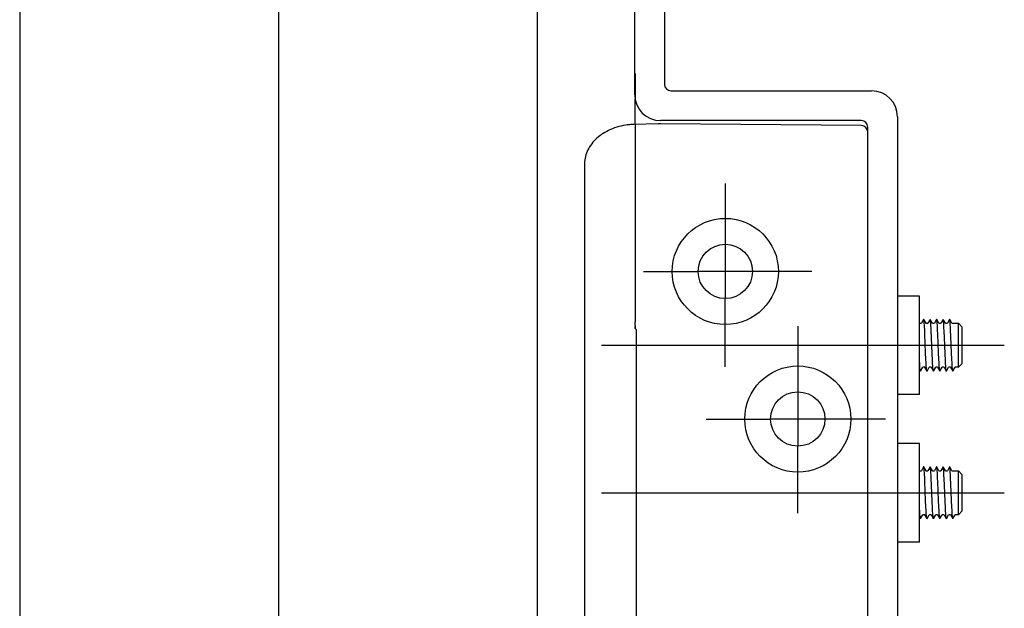
# Model space of a CAD drawing. Units: millimetres. Extents: x 39 to 825, y 57 to 589.
# Drawn here: x 63 to 140, y 430 to 476 of the extents above; entities that cross this region are included whole.
import ezdxf
from ezdxf.lldxf.tags import DXFTag

# ---------------------------------------------------------------- set-up
doc = ezdxf.new("R2010")
doc.units = ezdxf.units.MM
doc.header["$LTSCALE"] = 0.5
for name, color, linetype in [('002_PRT_ALL_AXES', 7, 'Continuous'), ('AXIS_XYZ', 7, 'Continuous'), ('DEFAULT_2', 8, 'HIDDEN')]:
    doc.layers.add(name, color=color, linetype=linetype)
tags = doc.linetypes.add('HIDDEN', pattern=[9.525, 6.35, -3.175]).pattern_tags.tags
tags[6:7] = [DXFTag(74, 4), DXFTag(75, 0), DXFTag(340, '0'), DXFTag(46, 1.0), DXFTag(50, 0.0), DXFTag(44, 0.0), DXFTag(45, 0.0)]
tags[4:5] = [DXFTag(74, 4), DXFTag(75, 0), DXFTag(340, '0'), DXFTag(46, 1.0), DXFTag(50, 0.0), DXFTag(44, 0.0), DXFTag(45, 0.0)]

msp = doc.modelspace()

# ---------------------------------------------------------------- linework, layer by layer
at = {"color": 7, "linetype": 'Continuous'}
for p, q in [((63.471, 502.558), (63.471, 320.403)), ((103.471, 320.994), (103.471, 502.347)), ((110.971, 469.76), (110.971, 496.51)), ((113.271, 496.51), (113.271, 470.56)), ((113.771, 470.06), (129.271, 470.06)), ((110.997, 467.463), (110.997, 469.441)), ((128.471, 467.76), (112.971, 467.76)), ((131.271, 468.06), (131.271, 356.96)), ((110.422, 467.43), (110.399, 467.427)), ((112.776, 467.5), (110.91, 467.461)), ((112.971, 467.51), (112.936, 467.509)), ((128.475, 467.374), (112.971, 467.51)), ((128.971, 357.76), (128.971, 467.26)), ((107.101, 464.42), (107.101, 360.6)), ((117.971, 458.212), (117.971, 454.007)), ((120.073, 456.11), (115.868, 456.11)), ((123.571, 446.812), (123.571, 442.607)), ((125.673, 444.71), (121.468, 444.71))]:
    msp.add_line(p, q, dxfattribs=at)
at = {"color": 2}
for p, q in [((117.971, 462.894), (117.971, 458.233)), ((111.642, 456.11), (115.847, 456.11)), ((124.655, 456.11), (120.094, 456.11)), ((117.971, 448.743), (117.971, 453.986)), ((123.571, 451.892), (123.571, 446.812)), ((116.498, 444.71), (121.468, 444.71)), ((130.346, 444.71), (125.673, 444.71)), ((123.571, 437.438), (123.571, 442.607))]:
    msp.add_line(p, q, dxfattribs=at)
at = {"color": 2, "linetype": 'Continuous'}
for p, q in [((132.969, 452.11), (133.122, 452.11)), ((133.29, 452.405), (133.12, 452.111)), ((133.475, 452.104), (133.301, 452.405)), ((133.371, 451.577), (133.356, 451.853)), ((133.469, 452.11), (133.622, 452.11)), ((133.79, 452.405), (133.62, 452.111)), ((133.975, 452.104), (133.801, 452.405)), ((133.875, 451.5), (133.86, 451.787)), ((133.969, 452.11), (134.122, 452.11)), ((134.29, 452.405), (134.12, 452.111)), ((134.475, 452.104), (134.301, 452.405)), ((134.371, 451.574), (134.357, 451.851)), ((134.469, 452.11), (134.622, 452.11)), ((134.79, 452.405), (134.62, 452.111)), ((134.975, 452.104), (134.801, 452.405)), ((134.875, 451.497), (134.86, 451.785)), ((134.969, 452.11), (135.122, 452.11)), ((135.29, 452.405), (135.12, 452.111)), ((135.475, 452.104), (135.301, 452.405)), ((135.371, 451.571), (135.357, 451.849)), ((135.469, 452.11), (135.971, 452.11)), ((135.971, 448.71), (135.971, 452.11)), ((136.271, 451.81), (135.971, 452.11)), ((136.271, 449.01), (136.271, 451.81)), ((133.386, 451.261), (133.371, 451.577)), ((133.444, 449.829), (133.386, 451.261)), ((133.897, 451.003), (133.875, 451.5)), ((133.948, 449.741), (133.897, 451.003)), ((134.386, 451.258), (134.371, 451.574)), ((134.444, 449.826), (134.386, 451.258)), ((134.897, 450.999), (134.875, 451.497)), ((134.948, 449.737), (134.897, 450.999)), ((135.393, 451.085), (135.371, 451.571)), ((135.444, 449.823), (135.393, 451.085)), ((133.466, 449.331), (133.444, 449.829)), ((133.97, 449.254), (133.948, 449.741)), ((134.466, 449.328), (134.444, 449.826)), ((134.97, 449.251), (134.948, 449.737)), ((135.466, 449.325), (135.444, 449.823)), ((132.984, 448.978), (132.971, 449.235)), ((133.051, 448.414), (133.221, 448.708)), ((133.372, 448.71), (133.219, 448.71)), ((133.366, 448.715), (133.54, 448.414)), ((133.481, 449.042), (133.466, 449.331)), ((133.551, 448.414), (133.721, 448.708)), ((133.872, 448.71), (133.719, 448.71)), ((133.866, 448.715), (134.04, 448.414)), ((133.984, 448.975), (133.97, 449.254)), ((134.051, 448.414), (134.221, 448.708)), ((134.372, 448.71), (134.219, 448.71)), ((134.366, 448.715), (134.54, 448.414)), ((134.481, 449.039), (134.466, 449.328)), ((134.551, 448.414), (134.721, 448.708)), ((134.872, 448.71), (134.719, 448.71)), ((134.866, 448.715), (135.04, 448.414)), ((134.984, 448.973), (134.97, 449.251)), ((135.051, 448.414), (135.221, 448.708)), ((135.372, 448.71), (135.219, 448.71)), ((135.366, 448.715), (135.54, 448.414)), ((135.481, 449.037), (135.466, 449.325)), ((135.551, 448.414), (135.721, 448.708)), ((135.971, 448.71), (135.719, 448.71)), ((136.271, 449.01), (135.971, 448.71)), ((132.971, 448.534), (133.04, 448.414)), ((132.969, 440.71), (133.122, 440.71)), ((133.29, 441.005), (133.12, 440.711)), ((133.475, 440.704), (133.301, 441.005)), ((133.371, 440.177), (133.356, 440.453)), ((133.469, 440.71), (133.622, 440.71)), ((133.79, 441.005), (133.62, 440.711)), ((133.975, 440.704), (133.801, 441.005)), ((133.875, 440.1), (133.86, 440.387)), ((133.969, 440.71), (134.122, 440.71)), ((134.29, 441.005), (134.12, 440.711)), ((134.475, 440.704), (134.301, 441.005)), ((134.371, 440.174), (134.357, 440.451)), ((134.469, 440.71), (134.622, 440.71)), ((134.79, 441.005), (134.62, 440.711)), ((134.975, 440.704), (134.801, 441.005)), ((134.875, 440.097), (134.86, 440.385)), ((134.969, 440.71), (135.122, 440.71)), ((135.29, 441.005), (135.12, 440.711)), ((135.475, 440.704), (135.301, 441.005)), ((135.371, 440.171), (135.357, 440.449)), ((135.469, 440.71), (135.971, 440.71)), ((135.971, 437.31), (135.971, 440.71)), ((136.271, 440.41), (135.971, 440.71)), ((136.271, 437.61), (136.271, 440.41)), ((133.386, 439.861), (133.371, 440.177)), ((133.444, 438.429), (133.386, 439.861)), ((133.897, 439.603), (133.875, 440.1)), ((133.948, 438.341), (133.897, 439.603)), ((134.386, 439.858), (134.371, 440.174)), ((134.444, 438.426), (134.386, 439.858)), ((134.897, 439.599), (134.875, 440.097)), ((134.948, 438.337), (134.897, 439.599)), ((135.393, 439.685), (135.371, 440.171)), ((135.444, 438.423), (135.393, 439.685)), ((133.466, 437.931), (133.444, 438.429)), ((133.97, 437.854), (133.948, 438.341)), ((134.466, 437.928), (134.444, 438.426)), ((134.97, 437.851), (134.948, 438.337)), ((135.466, 437.925), (135.444, 438.423)), ((132.984, 437.578), (132.971, 437.835)), ((133.051, 437.014), (133.221, 437.308)), ((133.372, 437.31), (133.219, 437.31)), ((133.366, 437.315), (133.54, 437.014)), ((133.481, 437.642), (133.466, 437.931)), ((133.551, 437.014), (133.721, 437.308)), ((133.872, 437.31), (133.719, 437.31)), ((133.866, 437.315), (134.04, 437.014)), ((133.984, 437.575), (133.97, 437.854)), ((134.051, 437.014), (134.221, 437.308)), ((134.372, 437.31), (134.219, 437.31)), ((134.366, 437.315), (134.54, 437.014)), ((134.481, 437.639), (134.466, 437.928)), ((134.551, 437.014), (134.721, 437.308)), ((134.872, 437.31), (134.719, 437.31)), ((134.866, 437.315), (135.04, 437.014)), ((134.984, 437.573), (134.97, 437.851)), ((135.051, 437.014), (135.221, 437.308)), ((135.372, 437.31), (135.219, 437.31)), ((135.366, 437.315), (135.54, 437.014)), ((135.481, 437.637), (135.466, 437.925)), ((135.551, 437.014), (135.721, 437.308)), ((135.971, 437.31), (135.719, 437.31)), ((136.271, 437.61), (135.971, 437.31)), ((132.971, 437.134), (133.04, 437.014))]:
    msp.add_line(p, q, dxfattribs=at)
at = {"color": 7, "linetype": 'Continuous'}
for points in [[(110.4, 467.427), (110.279, 467.409), (110.097, 467.376), (109.919, 467.337), (109.747, 467.293), (109.58, 467.244), (109.417, 467.189), (109.259, 467.13), (109.106, 467.066), (108.958, 466.998), (108.815, 466.925), (108.676, 466.849), (108.542, 466.767), (108.413, 466.682), (108.289, 466.593), (108.171, 466.499), (108.057, 466.402), (107.948, 466.301), (107.846, 466.196), (107.749, 466.087), (107.658, 465.975), (107.573, 465.86), (107.494, 465.742), (107.423, 465.621), (107.358, 465.498), (107.3, 465.372), (107.249, 465.245), (107.206, 465.116), (107.17, 464.986), (107.142, 464.855), (107.121, 464.724), (107.107, 464.593), (107.101, 464.463), (107.101, 464.42)], [(110.566, 467.445), (110.495, 467.438), (110.422, 467.43)], [(110.91, 467.461), (110.844, 467.46), (110.777, 467.457), (110.708, 467.454), (110.637, 467.45), (110.566, 467.445)]]:
    msp.add_lwpolyline(points, dxfattribs=at)
at = {"color": 9, "linetype": 'Continuous'}
msp.add_lwpolyline([(110.924, 467.458), (110.923, 467.461), (110.922, 467.462)], dxfattribs=at)
at = {"color": 2, "linetype": 'Continuous'}
for points in [[(133.301, 452.405), (133.298, 452.409), (133.29, 452.405)], [(133.356, 451.853), (133.349, 451.974), (133.342, 452.082), (133.335, 452.175), (133.327, 452.254), (133.32, 452.317), (133.313, 452.364), (133.305, 452.395), (133.301, 452.405)], [(133.801, 452.405), (133.794, 452.409), (133.79, 452.405)], [(133.86, 451.787), (133.853, 451.914), (133.846, 452.029), (133.838, 452.129), (133.831, 452.216), (133.824, 452.287), (133.816, 452.342), (133.809, 452.381), (133.801, 452.405)], [(134.301, 452.405), (134.298, 452.408), (134.29, 452.405)], [(134.357, 451.851), (134.349, 451.972), (134.342, 452.08), (134.335, 452.174), (134.327, 452.252), (134.32, 452.316), (134.313, 452.363), (134.305, 452.394), (134.301, 452.405)], [(134.801, 452.405), (134.795, 452.409), (134.79, 452.405)], [(134.86, 451.785), (134.853, 451.912), (134.846, 452.027), (134.838, 452.128), (134.831, 452.214), (134.824, 452.286), (134.816, 452.341), (134.809, 452.381), (134.802, 452.403), (134.801, 452.405)], [(135.301, 452.405), (135.298, 452.408), (135.291, 452.406), (135.29, 452.405)], [(135.357, 451.849), (135.349, 451.97), (135.342, 452.078), (135.335, 452.172), (135.327, 452.251), (135.32, 452.315), (135.313, 452.363), (135.306, 452.394), (135.301, 452.405)], [(133.04, 448.414), (133.035, 448.427), (133.028, 448.459), (133.021, 448.507), (133.013, 448.572), (133.006, 448.652), (132.999, 448.747), (132.991, 448.856), (132.984, 448.978)], [(133.54, 448.414), (133.539, 448.417), (133.532, 448.44), (133.524, 448.481), (133.517, 448.537), (133.51, 448.609), (133.502, 448.697), (133.495, 448.799), (133.488, 448.914), (133.481, 449.042)], [(134.04, 448.414), (134.035, 448.426), (134.028, 448.458), (134.021, 448.506), (134.013, 448.571), (134.006, 448.65), (133.999, 448.745), (133.992, 448.854), (133.984, 448.975)], [(134.54, 448.414), (134.539, 448.416), (134.532, 448.44), (134.524, 448.48), (134.517, 448.536), (134.51, 448.608), (134.503, 448.695), (134.495, 448.797), (134.488, 448.912), (134.481, 449.039)], [(135.04, 448.414), (135.035, 448.426), (135.028, 448.457), (135.021, 448.505), (135.014, 448.569), (135.006, 448.649), (134.999, 448.743), (134.992, 448.851), (134.984, 448.973)], [(135.54, 448.414), (135.539, 448.416), (135.532, 448.439), (135.525, 448.479), (135.517, 448.535), (135.51, 448.606), (135.503, 448.693), (135.495, 448.795), (135.488, 448.909), (135.481, 449.037)], [(133.051, 448.414), (133.05, 448.412), (133.042, 448.411), (133.04, 448.414)], [(133.551, 448.414), (133.546, 448.41), (133.54, 448.414)], [(134.051, 448.414), (134.05, 448.412), (134.043, 448.411), (134.04, 448.414)], [(134.551, 448.414), (134.546, 448.41), (134.54, 448.414)], [(135.051, 448.414), (135.05, 448.413), (135.043, 448.411), (135.04, 448.414)], [(135.551, 448.414), (135.546, 448.41), (135.54, 448.414)], [(133.301, 441.005), (133.298, 441.009), (133.29, 441.005)], [(133.356, 440.453), (133.349, 440.574), (133.342, 440.682), (133.335, 440.775), (133.327, 440.854), (133.32, 440.917), (133.313, 440.964), (133.305, 440.995), (133.301, 441.005)], [(133.801, 441.005), (133.794, 441.009), (133.79, 441.005)], [(133.86, 440.387), (133.853, 440.514), (133.846, 440.629), (133.838, 440.729), (133.831, 440.816), (133.824, 440.887), (133.816, 440.942), (133.809, 440.981), (133.801, 441.005)], [(134.301, 441.005), (134.298, 441.008), (134.29, 441.005)], [(134.357, 440.451), (134.349, 440.572), (134.342, 440.68), (134.335, 440.774), (134.327, 440.852), (134.32, 440.916), (134.313, 440.963), (134.305, 440.994), (134.301, 441.005)], [(134.801, 441.005), (134.795, 441.009), (134.79, 441.005)], [(134.86, 440.385), (134.853, 440.512), (134.846, 440.627), (134.838, 440.728), (134.831, 440.814), (134.824, 440.886), (134.816, 440.941), (134.809, 440.981), (134.802, 441.003), (134.801, 441.005)], [(135.301, 441.005), (135.298, 441.008), (135.291, 441.006), (135.29, 441.005)], [(135.357, 440.449), (135.349, 440.57), (135.342, 440.678), (135.335, 440.772), (135.327, 440.851), (135.32, 440.915), (135.313, 440.963), (135.306, 440.994), (135.301, 441.005)], [(133.04, 437.014), (133.035, 437.027), (133.028, 437.059), (133.021, 437.107), (133.013, 437.172), (133.006, 437.252), (132.999, 437.347), (132.991, 437.456), (132.984, 437.578)], [(133.54, 437.014), (133.539, 437.017), (133.532, 437.04), (133.524, 437.081), (133.517, 437.137), (133.51, 437.209), (133.502, 437.297), (133.495, 437.399), (133.488, 437.514), (133.481, 437.642)], [(134.04, 437.014), (134.035, 437.026), (134.028, 437.058), (134.021, 437.106), (134.013, 437.171), (134.006, 437.25), (133.999, 437.345), (133.992, 437.454), (133.984, 437.575)], [(134.54, 437.014), (134.539, 437.016), (134.532, 437.04), (134.524, 437.08), (134.517, 437.136), (134.51, 437.208), (134.503, 437.295), (134.495, 437.397), (134.488, 437.512), (134.481, 437.639)], [(135.04, 437.014), (135.035, 437.026), (135.028, 437.057), (135.021, 437.105), (135.014, 437.169), (135.006, 437.249), (134.999, 437.343), (134.992, 437.451), (134.984, 437.573)], [(135.54, 437.014), (135.539, 437.016), (135.532, 437.039), (135.525, 437.079), (135.517, 437.135), (135.51, 437.206), (135.503, 437.293), (135.495, 437.395), (135.488, 437.509), (135.481, 437.637)], [(133.051, 437.014), (133.05, 437.012), (133.042, 437.011), (133.04, 437.014)], [(133.551, 437.014), (133.546, 437.01), (133.54, 437.014)], [(134.051, 437.014), (134.05, 437.012), (134.043, 437.011), (134.04, 437.014)], [(134.551, 437.014), (134.546, 437.01), (134.54, 437.014)], [(135.051, 437.014), (135.05, 437.013), (135.043, 437.011), (135.04, 437.014)], [(135.551, 437.014), (135.546, 437.01), (135.54, 437.014)]]:
    msp.add_lwpolyline(points, dxfattribs=at)
at = {"color": 7, "linetype": 'Continuous'}
for centre, radius in [((117.971, 456.11), 4.1), ((117.971, 456.11), 2.1), ((123.571, 444.71), 4.1), ((123.571, 444.71), 2.1)]:
    msp.add_circle(centre, radius, dxfattribs=at)
for centre, radius, start, end in [((113.771, 470.56), 0.5, 180, 270), ((129.271, 468.06), 2, 0, 90), ((112.971, 469.76), 2, 180, 270), ((128.471, 467.26), 0.5, 0, 90), ((112.971, 465.509), 2, 91, 96.25563), ((128.471, 466.874), 0.5, 0, 89.5)]:
    msp.add_arc(centre, radius, start, end, dxfattribs=at)
at = {"layer": '002_PRT_ALL_AXES', "color": 7, "linetype": 'Continuous'}
for p, q in [((132.971, 454.21), (131.271, 454.21)), ((132.971, 446.61), (132.971, 454.21)), ((132.971, 446.61), (131.271, 446.61)), ((132.971, 442.81), (131.271, 442.81)), ((132.971, 435.21), (132.971, 442.81)), ((132.971, 435.21), (131.271, 435.21))]:
    msp.add_line(p, q, dxfattribs=at)
at = {"layer": '002_PRT_ALL_AXES', "color": 2}
for p, q in [((108.417, 450.41), (139.521, 450.41)), ((108.417, 439.01), (139.521, 439.01))]:
    msp.add_line(p, q, dxfattribs=at)
at = {"layer": 'AXIS_XYZ', "color": 2}
msp.add_line((83.471, 509.096), (83.471, 377.918), dxfattribs=at)
at = {"layer": 'DEFAULT_2', "color": 8, "linetype": 'HIDDEN'}
for p, q in [((110.997, 471.401), (110.997, 469.442)), ((110.997, 467.463), (110.997, 452.218)), ((110.998, 452.164), (110.997, 452.219)), ((111.002, 451.931), (110.997, 452.21)), ((111.002, 451.931), (111.004, 451.843)), ((111.004, 451.86), (111.005, 451.802)), ((111.006, 451.777), (111.005, 451.819)), ((111.009, 451.728), (111.008, 451.744)), ((111.079, 451.636), (111.012, 451.703)), ((111.079, 451.636), (111.079, 415.683))]:
    msp.add_line(p, q, dxfattribs=at)
for points in [[(111.006, 451.779), (111.007, 451.758), (111.008, 451.742)], [(111.012, 451.703), (111.011, 451.705), (111.01, 451.708), (111.01, 451.714), (111.009, 451.722), (111.008, 451.732)], [(111.009, 451.728), (111.009, 451.718), (111.01, 451.71), (111.011, 451.705), (111.012, 451.703)]]:
    msp.add_lwpolyline(points, dxfattribs=at)

doc.saveas('drawing.dxf')
